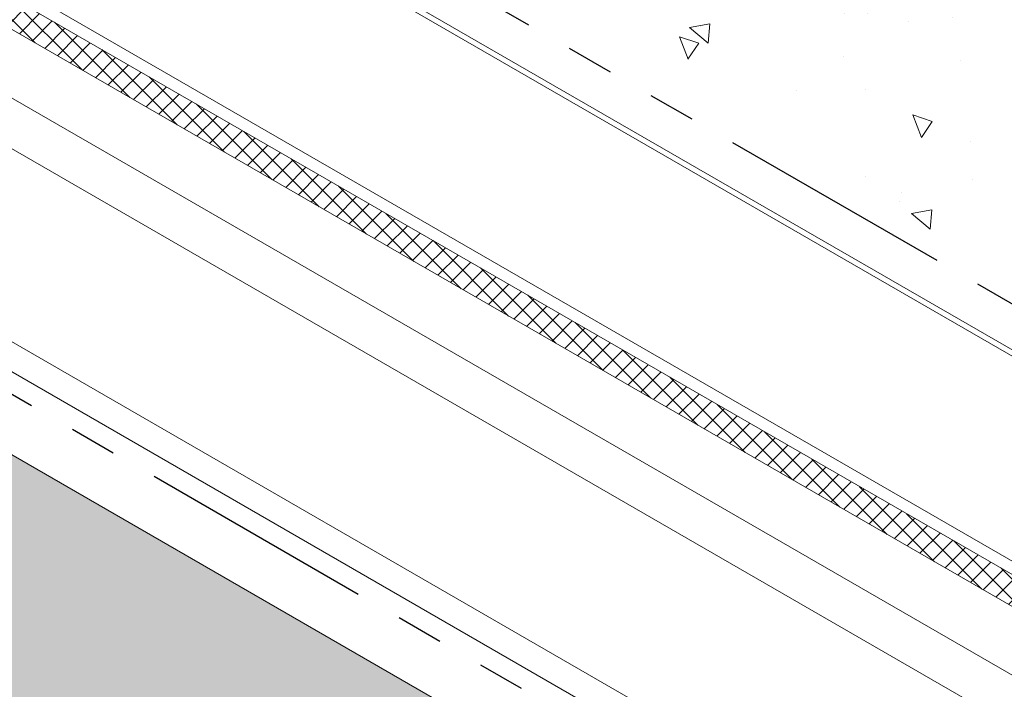
# Model space of a CAD drawing. Extents: x -66 to 2303, y 568 to 3799.
# Drawn here: x -32 to -25, y 1362 to 1367 of the extents above; entities that cross this region are included whole.
import ezdxf

# ---------------------------------------------------------------- set-up
doc = ezdxf.new("R2010")
doc.units = 0
doc.header["$LTSCALE"] = 5
doc.header["$MEASUREMENT"] = 0
doc.linetypes.add('PHANTOMX2', pattern=[5, 2.5, -0.5, 0.5, -0.5, 0.5, -0.5])
for name, color, linetype, lineweight in [('CONCRETE - H', 130, 'CONTINUOUS', 9), ('CONCRETE - L', 132, 'PHANTOMX2', 30), ('FOAM INSERT - H', 150, 'CONTINUOUS', 9), ('MIG CAPPING STRIP - L', 7, 'CONTINUOUS', 20), ('SILICONE BELLOWS - H', 20, 'CONTINUOUS', 5), ('SILICONE BELLOWS - L', 22, 'CONTINUOUS', 13)]:
    doc.layers.add(name, color=color, linetype=linetype, lineweight=lineweight)
doc.layers.add('SEALANTHATCH', color=50, linetype='CONTINUOUS')

msp = doc.modelspace()

# ---------------------------------------------------------------- hatches: boundary and pattern name
at = {"layer": 'CONCRETE - H'}
h = msp.add_hatch(dxfattribs=at)
h.set_pattern_fill('AR-CONC', color=256, scale=0.2133333333333333, angle=90, style=0)
h.set_pattern_definition([(140, (0, 0), (0.133871221296203, 1.530155056214941), [0.16, -1.76]), (85.00000000000001, (0, 0), (-1.604676551893359, -0.2960028450410666), [0.128, -1.408]), (190.45144446, (0.01115593386666668, 0.1275129194666667), (-1.470805314066409, 1.234152206351172), [0.1359790762666667, -1.495769838933333]), (136.1842, (-0.4266666666666667, 2.61257983818102e-17), (0.3531077990252302, 2.276781505432688), [0.24, -2.64]), (186.63563549, (-0.3972409450666667, 0.1897317226666667), (-2.078119681652375, 1.993945484105021), [0.2039687296, -2.243656021333333]), (81.18416399000002, (-0.4266666666666667, 2.61257983818102e-17), (-2.078119680575979, 1.993945482783516), [0.192, -2.112000002133333]), (111, (-0.32, 0.2133333333333334), (0.8589203000860564, 1.273401711186052), [0.16, -1.76]), (56.00000000000004, (-0.32, 0.2133333333333334), (-1.54698676276662, 0.5190727080993744), [0.128, -1.408]), (161.45144474, (-0.2484233088, 0.3194501418666667), (-0.6880664593202215, 1.792474403690605), [0.135979072, -1.495769838933333]), (127.5, (0, 0), (-0.7101735548401312, 0.02594102467688681), [0, -1.390933333333333, 0, -1.429333333333334, 0, -1.413333333333333]), (97.50000000000001, (0, 0), (-0.8414116520157019, 0.5612150132099171), [0, -0.8149333333333334, 0, -1.358933333333334, 0, -0.5386666666666666]), (57.49999999999999, (-2.913026519571837e-17, -0.4757333333333333), (0.04811705970001022, 1.138821197167806), [0, -0.5333333333333332, 0, -1.664, 0, -2.208]), (47.5, (-4.219316438662348e-17, -0.6890666666666667), (-0.2135572956422777, 1.244130494597091), [0, -0.6933333333333334, 0, -1.105066666666667, 0, -1.568])])
edge = h.paths.add_edge_path()
edge.add_spline(control_points=[(-21.03199630251834, 1364.606481474166), (-22.20815896891658, 1364.41390110241), (-22.6940452829013, 1366.183886101419), (-24.48311688548918, 1367.723664530324), (-26.76345055703078, 1368.880677278236), (-29.11641240684497, 1368.867129888214), (-30.50340562434815, 1370.815686368088), (-33.23980620265573, 1372.849223888569), (-34.38894509595737, 1371.257254418962), (-35.89955829369913, 1371.040845166036)], knot_values=[0, 0, 0, 0, 2.327426912825981, 3.728429760022331, 7.110021037849173, 9.282473716102608, 11.49172351658769, 14.28711896660279, 15.29224464073684, 15.29224464073684, 15.29224464073684, 15.29224464073684], degree=3, periodic=0)
edge.add_line((-35.89955829369913, 1371.040845166035), (-35.57843724563023, 1370.675578511367))
edge.add_line((-35.57843724563023, 1370.675578511367), (-23.05446212809141, 1363.438810285344))
edge.add_line((-23.05446212809141, 1363.438810285344), (-21.03199630251854, 1364.606481474166))
at = {"layer": 'FOAM INSERT - H'}
h = msp.add_hatch(dxfattribs=at)
h.set_pattern_fill('HEX', color=256, scale=0.5, angle=45, style=0)
h.set_pattern_definition([(45, (0, 0), (-0.07654655446197431, 0.07654655446197432), [0.0625, -0.125]), (165, (0, 0), (-0.0280179835052517, -0.104564537967226), [0.0625, -0.125]), (105, (0.04419417382415922, 0.04419417382415922), (-0.104564537967226, -0.02801798350525164), [0.0625, -0.125])])
edge = h.paths.add_edge_path()
edge.add_line((-26.88981399226985, 1360.824468854123), (-27.23622415378446, 1361.024468854123))
edge.add_line((-27.23622415378446, 1361.024468854123), (-27.49685458799218, 1360.873993802775))
edge.add_line((-27.49685458799218, 1360.873993802775), (-27.04117568307441, 1360.610907464357))
edge.add_line((-27.04117568307441, 1360.610907464357), (-26.9745767102661, 1360.545771411956))
edge.add_ellipse((-26.94640121459721, 1360.585309165615), major_axis=(-0.02449489742806726, -0.04242640687113779), ratio=0.5773502691886286, start_angle=-9.425179022713811, end_angle=20.52805920583342)
edge.add_ellipse((-26.94640121459721, 1360.585309165615), major_axis=(-0.02449489742806726, -0.04242640687113779), ratio=0.5773502691886286, start_angle=20.52805920583342, end_angle=44.99999999960993)
edge.add_line((-26.94640121459583, 1360.545309165616), (-26.8352862615001, 1360.609461413697))
edge.add_ellipse((-26.8205319599666, 1360.69797981366), major_axis=(-0.04898979485566346, -0.08485281374233868), ratio=0.5773502691895389, start_angle=-45.000000000007276, end_angle=45.00000000002012, ccw=False)
edge.add_line((-26.88981399226985, 1360.657979813663), (-26.88981399226985, 1360.824468854123))
h.paths.add_polyline_path([(-27.51120336669651, 1360.865709531527), (-29.12336031096194, 1359.934930285779), (-28.67962851031357, 1359.678741611227), (-27.06747156604629, 1360.609520856973)], flags=16)
h.paths.add_polyline_path([(-28.67962851031367, 1359.678741611227), (-29.12336031096194, 1359.934930285779), (-29.8542108959946, 1359.512973503773), (-29.18181334716845, 1359.124764597956)], flags=17)
h.paths.add_polyline_path([(-35.57843724563021, 1365.840847828338), (-35.58087966628943, 1362.819267259863), (-29.18181334716845, 1359.124764597956), (-28.6796285103139, 1359.678741611227), (-27.05312278734129, 1360.617805128221), (-27.49685458799218, 1360.873993802775), (-27.23622415378445, 1361.024468854123)])
at = {"layer": 'SEALANTHATCH'}
h = msp.add_hatch(dxfattribs=at)
h.set_pattern_fill('ANSI37', color=256, scale=0.75)
h.set_pattern_definition([(45, (0, 0), (-0.06629126073623882, 0.06629126073623884), []), (135, (0, 0), (-0.06629126073623884, -0.06629126073623882), [])])
h.paths.add_polyline_path([(-35.57843724563023, 1368.874229542223), (-35.57843724563027, 1368.639195570376), (-35.48608954844116, 1368.692512538208, -0.0002642578715391146), (-35.48589959738316, 1368.692514527375, -0.1673408265525127), (-35.42180704397857, 1368.671331708069, -0.1009429231960065), (-35.2452322776527, 1368.404142276197), (-35.20186821182867, 1368.429178531274, -0.3352562915064096), (-34.96261518426061, 1368.41454738309, -0.1006495667009101), (-34.79192350662053, 1368.148586730237), (-34.7259623994871, 1368.186669393196, -0.3017678926202382), (-34.50643110042962, 1368.177359367817, -0.1174076911401699), (-34.38622588544007, 1367.974616146623), (-24.41891139098391, 1362.219984440151, 0.1651019007573289), (-24.48813853369167, 1362.471242595497)])
at = {"layer": 'SILICONE BELLOWS - H'}
h = msp.add_hatch(dxfattribs=at)
h.set_pattern_fill('ANSI37', color=256, scale=0.45)
h.set_pattern_definition([(45, (0, 0), (-0.0397747564417433, 0.0397747564417433), []), (135, (0, 0), (-0.0397747564417433, -0.0397747564417433), [])])
h.paths.add_polyline_path([(-24.95511177104975, 1361.832749308168, -0.522819781004794), (-24.8281084722486, 1361.783486229124, -0.01313182495567278), (-24.81869197573121, 1361.748779777247, 0.8761418441807256), (-24.66850726043704, 1361.752594706168, -0.1498314985971365), (-24.49665182321075, 1362.098644443656, -0.6602111555304553), (-24.45395074346781, 1362.070053010293), (-24.45395074346781, 1361.839234717774), (-24.32010277458214, 1361.916495360963), (-24.32010536259297, 1362.076375847391, 0.3848639314401021), (-24.49837575225335, 1362.238501522093, 0.1643487297292274), (-24.5612607946188, 1362.217310753078, 0.104188400247933), (-24.74161867479725, 1361.940548172438, 0.4108006168622444), (-25.02045265433679, 1361.960526428098, 0.1065402319997767), (-25.19762651692282, 1361.677255404334, 0.4182196805396114), (-25.47663673816762, 1361.723338412825, 0.2077007409151803), (-25.61914087982992, 1361.343990472615), (-25.61914087982992, 1361.166495361211), (-25.48529444825223, 1361.243752985598), (-25.4852944482522, 1361.348972206546, -0.1763076132846501), (-25.3842055818518, 1361.626744051999, -0.5118279091296585), (-25.31419031068947, 1361.601442752228, -0.04481347756753664), (-25.27469981785682, 1361.485487009142, 0.8761418441661301), (-25.12451510256292, 1361.489301938062, -0.1484451873884634)])

# ---------------------------------------------------------------- linework, layer by layer
at = {"layer": 'CONCRETE - L', "ltscale": 0.125}
for p, q in [((-23.05385305596719, 1363.438458637389), (-35.57843724563024, 1370.66953069078)), ((-26.88981399226985, 1361.224468854124), (-35.57843724563021, 1366.240847828338))]:
    msp.add_line(p, q, dxfattribs=at)
at = {"layer": 'MIG CAPPING STRIP - L'}
for p, q in [((-23.29302987915152, 1363.272494660353), (-35.57843724563024, 1370.365477910498)), ((-23.35364525473269, 1363.266076826641), (-35.57843724563024, 1370.324063773368)), ((-24.4967987877284, 1362.56607682664), (-35.57843724563023, 1368.964063773371)), ((-24.4881385336911, 1362.471242595497), (-35.57843724563023, 1368.874229542223)), ((-25.44355156794924, 1362.019468854123), (-35.57843724563024, 1367.870847828335)), ((-26.58670510094495, 1361.399468854123), (-35.57843724563023, 1366.590847828337)), ((-26.75991018170254, 1361.299468854123), (-35.57843724563023, 1366.390847828335))]:
    msp.add_line(p, q, dxfattribs=at)
at = {"layer": 'MIG CAPPING STRIP - L', "ltscale": 0.15}
msp.add_line((-26.88981399226985, 1360.824468854123), (-35.57843724563023, 1365.840847828338), dxfattribs=at)
at = {"layer": 'SILICONE BELLOWS - L'}
for p, q in [((-34.39618927880994, 1367.980368514467), (-24.4041633402212, 1362.211469649073)), ((-34.79576736337428, 1367.755765833527), (-24.81370481815082, 1361.992619335975))]:
    msp.add_line(p, q, dxfattribs=at)

doc.saveas('drawing.dxf')
